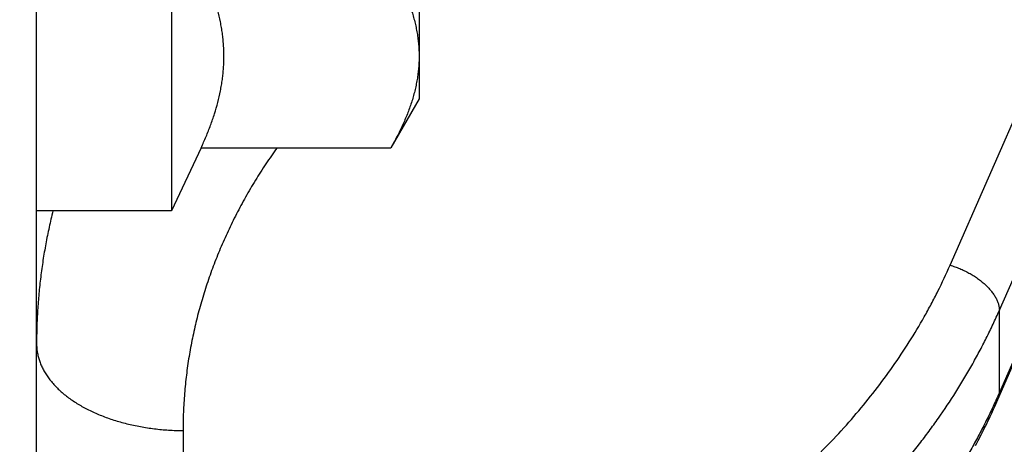
# Model space of a CAD drawing. Units: inches. Extents: x 0 to 22.3, y -0.1 to 17.2.
# Drawn here: x 7.7 to 8, y 9.7 to 9.9 of the extents above; entities that cross this region are included whole.
import ezdxf

# ---------------------------------------------------------------- set-up
doc = ezdxf.new("R2010")
doc.units = ezdxf.units.IN
doc.header["$LTSCALE"] = 1.21
doc.header["$MEASUREMENT"] = 0
doc.layers.get('0').update_dxf_attribs({"linetype": 'CONTINUOUS'})
doc.layers.add('DIMENSIONS', color=7, linetype='CONTINUOUS')
doc.styles.get("Standard").update_dxf_attribs({"font": 'txt', "width": 0.8})
doc.dimstyles.new('DIMSTYLE_1', dxfattribs={"dimtxt": 0.125, "dimasz": 0.1875, "dimexe": 0.125, "dimexo": 0.0625, "dimgap": 0.0625, "dimtad": 0, "dimtih": 1, "dimtoh": 1, "dimdec": 1, "dimlfac": 4, "dimzin": 4, "dimdsep": 46, "dimtxsty": 'STANDARD', "dimblk": '_FILLED', "dimblk1": '_FILLED', "dimblk2": '_FILLED', "dimcen": 0, "dimadec": 1, "dimazin": 1, "dimtp": 1e-06, "dimtm": 1e-06, "dimtfac": 1, "dimtdec": 1, "dimtofl": 0, "dimtmove": 0, "dimatfit": 3, "dimldrblk": '_FILLED', "dimfxl": 1, "dimtolj": 1, "dimtzin": 4, "dimarcsym": 0})

# ---------------------------------------------------------------- blocks, each defined once
blk = doc.blocks.new('_FILLED')
at = {"color": 0, "linetype": 'BYBLOCK'}
blk.add_solid([(0, 0), (-1, 0.1667), (-1, -0.1667)], dxfattribs=at)
blk = doc.blocks.new('*D1')
at = {"layer": 'DIMENSIONS', "color": 2, "linetype": 'CONTINUOUS'}
for p, q in [((7.14607, 13.88267), (10.98355, 13.88267)), ((10.85855, 13.88267), (10.85855, 11.40266)), ((10.85855, 7.24766), (10.85855, 10.96516)), ((7.78159, 7.24766), (10.98355, 7.24766))]:
    blk.add_line(p, q, dxfattribs=at)
at = {"layer": 'DIMENSIONS', "color": 2, "linetype": 'CONTINUOUS', "xscale": 0.1875, "yscale": 0.1875, "zscale": 0.1875}
for p, rotation in [((10.85855, 13.88267), 90), ((10.85855, 7.24766), 270)]:
    blk.add_blockref('_FILLED', p, dxfattribs=dict(at, rotation=rotation))
at = {"layer": 'DIMENSIONS', "color": 2, "linetype": 'CONTINUOUS', "insert": (10.80855, 11.34016), "char_height": 0.125, "width": 0.5, "attachment_point": 2, "line_spacing_factor": 0.9}
blk.add_mtext('26.5\\P[674]', dxfattribs=at)
blk = doc.blocks.new('*D2')
at = {"layer": 'DIMENSIONS', "color": 2, "linetype": 'CONTINUOUS'}
for p, q in [((6.46031, 11.26259), (9.85996, 11.26259)), ((9.73496, 11.26259), (9.73496, 9.65465)), ((9.73496, 7.24766), (9.73496, 9.21715)), ((7.78159, 7.24766), (9.85996, 7.24766))]:
    blk.add_line(p, q, dxfattribs=at)
at = {"layer": 'DIMENSIONS', "color": 2, "linetype": 'CONTINUOUS', "xscale": 0.1875, "yscale": 0.1875, "zscale": 0.1875}
for p, rotation in [((9.73496, 11.26259), 90), ((9.73496, 7.24766), 270)]:
    blk.add_blockref('_FILLED', p, dxfattribs=dict(at, rotation=rotation))
at = {"layer": 'DIMENSIONS', "color": 2, "linetype": 'CONTINUOUS', "insert": (9.68496, 9.59215), "char_height": 0.125, "width": 0.5, "attachment_point": 2, "line_spacing_factor": 0.9}
blk.add_mtext('16.1\\P[408]', dxfattribs=at)

msp = doc.modelspace()

# ---------------------------------------------------------------- linework, layer by layer
at = {"color": 9, "linetype": 'CONTINUOUS'}
for p, q in [((7.98028645, 9.78901148), (8.33682977, 10.6020111)), ((7.99487887, 9.7756567), (8.35142219, 10.58878851)), ((8.35142219, 10.56782165), (7.99487887, 9.75128387)), ((7.99487887, 9.75128387), (7.99487887, 9.7756567)), ((7.75309857, 9.74004436), (7.75309857, 9.54923084))]:
    msp.add_line(p, q, dxfattribs=at)
at = {"color": 7, "linetype": 'CONTINUOUS'}
for p, q in [((7.74973036, 10.05899599), (7.74973036, 9.80508974)), ((7.82301161, 10.02579286), (7.82301161, 9.83829286)), ((7.82301161, 9.83829286), (7.8146382, 9.82378969)), ((7.75845029, 9.82378969), (7.74973036, 9.80508974)), ((7.75845029, 9.82378969), (7.8146382, 9.82378969)), ((7.74973036, 9.80508974), (7.70973036, 9.80508974))]:
    msp.add_line(p, q, dxfattribs=at)
for points in [[(7.70973036, 9.52648902), (7.70973099, 10.23720389)], [(7.98783006, 9.73564547), (7.98820963, 9.7363555), (7.98858593, 9.73706666), (7.98895896, 9.73777893), (7.98932873, 9.73849236), (7.98969524, 9.73920694), (7.99005849, 9.73992265), (7.99041848, 9.7406395), (7.99077522, 9.74135752), (7.99112868, 9.74207665), (7.99147884, 9.74279684), (7.9918257, 9.74351809), (7.99216923, 9.74424036), (7.99250942, 9.74496359), (7.99284626, 9.74568776), (7.99317973, 9.74641287), (7.99350981, 9.74713882), (7.99383648, 9.74786559), (7.99415974, 9.74859319), (8.02800058, 9.82608153)]]:
    msp.add_lwpolyline(points, dxfattribs=at)
for points, knots in [([(7.75845029, 9.82378969), (7.75896443, 9.82489226), (7.75994821, 9.82710232), (7.76128179, 9.83045357), (7.76244837, 9.83382133), (7.76343164, 9.83720474), (7.76408681, 9.8400429), (7.76450349, 9.84231714), (7.76476073, 9.84402135), (7.76496216, 9.8457275), (7.76510678, 9.84743515), (7.76519384, 9.84914381), (7.76522292, 9.85085298), (7.76519384, 9.85256215), (7.76510678, 9.85427081), (7.76496216, 9.85597846), (7.76476073, 9.85768461), (7.76450349, 9.85938883), (7.76408681, 9.86166307), (7.76343164, 9.86450122), (7.76244837, 9.86788463), (7.76128179, 9.87125239), (7.75994821, 9.87460365), (7.75896443, 9.8768137), (7.75845029, 9.87791628)], [0, 0, 0, 0, 0.064890005, 0.128997985, 0.19232944, 0.254920782, 0.316846109, 0.347597183, 0.378228589, 0.408761026, 0.439217263, 0.469621724, 0.499999998, 0.530378273, 0.560782734, 0.591238971, 0.621771408, 0.652402815, 0.68315389, 0.745079217, 0.80767056, 0.871002015, 0.935109995, 1, 1, 1, 1]), ([(7.8146382, 9.87791628), (7.81526813, 9.8768252), (7.81647532, 9.87463633), (7.81812073, 9.87130207), (7.81956501, 9.86794336), (7.82058704, 9.86511312), (7.82128067, 9.8628399), (7.8217354, 9.86113699), (7.82212442, 9.85942988), (7.82244569, 9.85771912), (7.82269748, 9.85600533), (7.82287838, 9.8542892), (7.82298734, 9.85257152), (7.82301161, 9.85142552), (7.82301161, 9.85085298)], [0, 0, 0, 0, 0.131869537, 0.261552085, 0.389025975, 0.514358277, 0.576282298, 0.637750311, 0.698806124, 0.759502174, 0.819899041, 0.880064509, 0.940072228, 1, 1, 1, 1]), ([(7.82301161, 9.85085298), (7.82301161, 9.85028044), (7.82298734, 9.84913445), (7.82287838, 9.84741676), (7.82269748, 9.84570063), (7.82244569, 9.84398684), (7.82212442, 9.84227608), (7.8217354, 9.84056897), (7.82128067, 9.83886606), (7.82058704, 9.83659284), (7.81956501, 9.8337626), (7.81812073, 9.83040389), (7.81647532, 9.82706963), (7.81526813, 9.82488076), (7.8146382, 9.82378969)], [0, 0, 0, 0, 0.059927772, 0.119935492, 0.180100959, 0.240497826, 0.301193876, 0.362249687, 0.423717698, 0.485641719, 0.610974023, 0.738447914, 0.868130464, 1, 1, 1, 1])]:
    msp.add_open_spline(points, degree=3, knots=knots, dxfattribs=at)
at = {"color": 9, "linetype": 'CONTINUOUS'}
for points, knots in [([(7.78095328, 9.82378989), (7.77982293, 9.82221688), (7.77762549, 9.81904013), (7.77451517, 9.81417329), (7.77160466, 9.80922524), (7.76889695, 9.8042015), (7.76639509, 9.7991074), (7.76410174, 9.79394844), (7.76201923, 9.78873025), (7.76015002, 9.78345837), (7.75849594, 9.77813856), (7.75705869, 9.77277655), (7.75584005, 9.76737807), (7.75484116, 9.76194899), (7.75406312, 9.75649516), (7.75350696, 9.75102241), (7.75317294, 9.74553679), (7.75309859, 9.7418748), (7.75309857, 9.74004436)], [0, 0, 0, 0, 0.064776087, 0.129140023, 0.193109167, 0.256703124, 0.319943144, 0.382852541, 0.445456458, 0.507781514, 0.569856145, 0.631710091, 0.693374236, 0.754880728, 0.816262557, 0.877553443, 0.938787735, 1, 1, 1, 1]), ([(7.71457267, 9.80508983), (7.71417091, 9.80347544), (7.7134167, 9.80023773), (7.71243375, 9.79535394), (7.71160101, 9.79045121), (7.710919, 9.78553258), (7.71038813, 9.78060101), (7.71000871, 9.77565949), (7.70978097, 9.77071108), (7.70973036, 9.76740953), (7.70973036, 9.76575898)], [0, 0, 0, 0, 0.125636313, 0.251010845, 0.376162739, 0.501131894, 0.625959042, 0.750685277, 0.875351801, 1, 1, 1, 1]), ([(7.94020436, 9.73189995), (7.94236244, 9.73400689), (7.94656601, 9.73829756), (7.95254443, 9.74498247), (7.95815517, 9.75187447), (7.96338767, 9.75896006), (7.96823171, 9.76622587), (7.97194466, 9.77243191), (7.97470986, 9.77747198), (7.97732824, 9.78254105), (7.97914476, 9.7864089), (7.98028645, 9.78901148)], [0, 0, 0, 0, 0.128894236, 0.256599089, 0.383140213, 0.508554003, 0.632886013, 0.756191571, 0.817483867, 0.878544597, 1, 1, 1, 1]), ([(7.98028645, 9.78901148), (7.98076742, 9.78887122), (7.98172594, 9.78856209), (7.98313925, 9.78801937), (7.9845245, 9.78739959), (7.9858686, 9.7867086), (7.98715891, 9.78595291), (7.98838331, 9.78513961), (7.98953028, 9.78427634), (7.99058909, 9.7833712), (7.99154979, 9.78243264), (7.99240341, 9.7814694), (7.99314196, 9.78049035), (7.99375846, 9.77950457), (7.99417171, 9.7786726), (7.99443302, 9.77801263), (7.99464224, 9.77737766), (7.9947883, 9.77674279), (7.99486374, 9.77611555), (7.99487785, 9.77580835), (7.99487887, 9.7756567)], [0, 0, 0, 0, 0.071927723, 0.144500545, 0.217246625, 0.289690938, 0.361364008, 0.431810742, 0.500599565, 0.567332081, 0.631653531, 0.6932644, 0.751933591, 0.807513618, 0.859958137, 0.885032763, 0.909363003, 0.955901504, 0.978228961, 1, 1, 1, 1]), ([(7.95212464, 9.71476495), (7.95442656, 9.71701157), (7.9589104, 9.72158655), (7.96528717, 9.72871448), (7.97028599, 9.73485222), (7.97408122, 9.73986536), (7.97772367, 9.74492253), (7.98202041, 9.75136434), (7.98598086, 9.75798099), (7.98893054, 9.76335432), (7.99102919, 9.76741506), (7.99301749, 9.77151234), (7.99427098, 9.77427172), (7.99487887, 9.7756567)], [0, 0, 0, 0, 0.128907739, 0.256621548, 0.383167578, 0.446017909, 0.508590557, 0.632918269, 0.75621472, 0.817500779, 0.878553955, 0.939383695, 1, 1, 1, 1]), ([(7.70973036, 9.76575898), (7.70973036, 9.76534036), (7.7097653, 9.76450081), (7.70992227, 9.76324587), (7.71018342, 9.76199705), (7.71054805, 9.76075751), (7.71101519, 9.75953023), (7.71158365, 9.75831817), (7.71225199, 9.75712421), (7.71301852, 9.75595117), (7.71388136, 9.75480182), (7.71483841, 9.75367884), (7.71588736, 9.75258486), (7.71702568, 9.75152245), (7.71825066, 9.75049409), (7.71955937, 9.74950219), (7.7209487, 9.74854908), (7.72241535, 9.74763701), (7.72395583, 9.74676811), (7.72556649, 9.74594444), (7.72724351, 9.74516795), (7.7289829, 9.74444047), (7.73078052, 9.74376372), (7.73263212, 9.74313931), (7.73453329, 9.74256871), (7.73647951, 9.74205328), (7.73846618, 9.74159424), (7.74117479, 9.74105644), (7.74463103, 9.74053336), (7.74884301, 9.7401473), (7.75167694, 9.74005165), (7.75309857, 9.74004436)], [0, 0, 0, 0, 0.022795771, 0.0456939, 0.068794412, 0.092192848, 0.115978386, 0.140232349, 0.16502713, 0.190425526, 0.216480436, 0.243234851, 0.270722083, 0.298966154, 0.32798228, 0.357777435, 0.38835092, 0.419694955, 0.451795239, 0.484631506, 0.518178036, 0.552404152, 0.587274684, 0.622750397, 0.658788411, 0.695342585, 0.732363889, 0.769800757, 0.845695763, 0.922585766, 1, 1, 1, 1]), ([(7.99487887, 9.75128387), (7.99427094, 9.74989106), (7.99301737, 9.74711571), (7.99102908, 9.7429938), (7.98893043, 9.73890743), (7.98598063, 9.73349832), (7.98202007, 9.72683464), (7.97772352, 9.72034329), (7.97408117, 9.71524458), (7.97028591, 9.71018831), (7.96528714, 9.70399451), (7.95891049, 9.69679606), (7.95442663, 9.69217195), (7.95212464, 9.68990019)], [0, 0, 0, 0, 0.060582808, 0.121386481, 0.182420396, 0.243693378, 0.366979878, 0.491314659, 0.55389552, 0.616756367, 0.743327918, 0.871068769, 1, 1, 1, 1]), ([(7.99446925, 9.74929788), (7.99453607, 9.74945089), (7.99465408, 9.7497654), (7.99478153, 9.75025593), (7.99485931, 9.75076422), (7.99487768, 9.75110948), (7.99487887, 9.75128387)], [0, 0, 0, 0, 0.245412867, 0.492699894, 0.743668513, 1, 1, 1, 1])]:
    msp.add_open_spline(points, degree=3, knots=knots, dxfattribs=at)

# ---------------------------------------------------------------- dimensions: what is measured, and where the dimension line sits
at = {"layer": 'DIMENSIONS', "color": 2, "linetype": 'CONTINUOUS'}
for base, p1, picture, middle in [((10.85854953, 7.24766403), (7.08356808, 13.88266978), '*D1', (10.85854953, 11.18390536)), ((9.7349558, 7.24766403), (6.39780598, 11.26258903), '*D2', (9.7349558, 9.43590435))]:
    dim = msp.add_linear_dim(base=base, p1=p1, p2=(7.7190887, 7.24766403), angle=270, text='<>\\P[]', dimstyle='DIMSTYLE_1', dxfattribs=at)
    dim.commit()
    dim.dimension.update_dxf_attribs({"geometry": picture, "text_midpoint": middle, "dimtype": 160})

doc.saveas('drawing.dxf')
